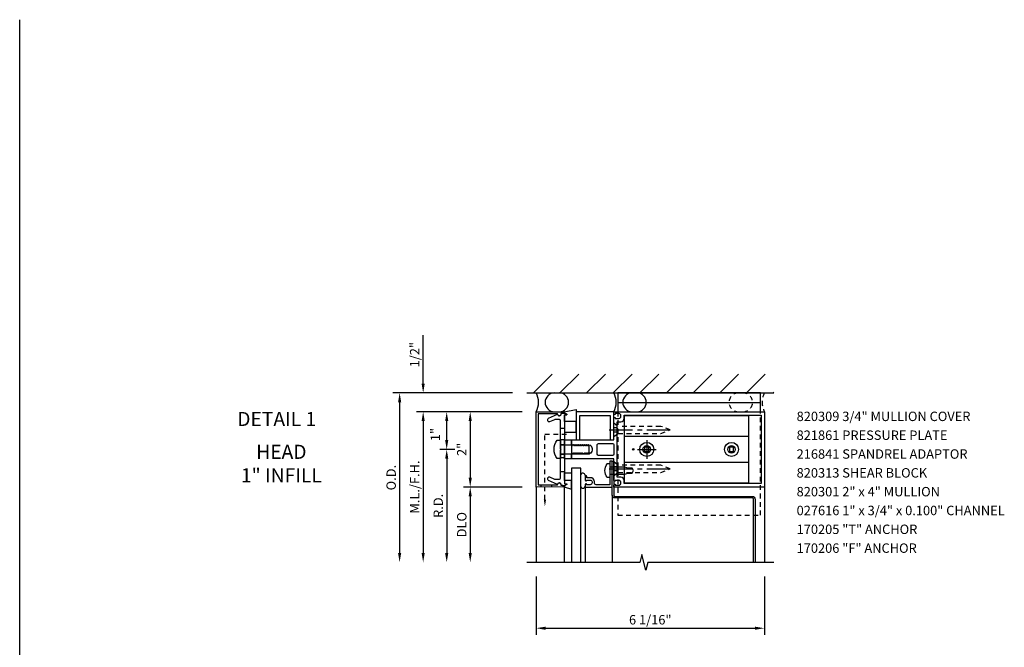
# Model space of a CAD drawing. Units: inches. Extents: x 0 to 72.5, y 0 to 66.7.
# Drawn here: x 0 to 26.1, y 50 to 66.7 of the extents above; entities that cross this region are included whole.
import ezdxf
from ezdxf.enums import TextEntityAlignment as Align

# ---------------------------------------------------------------- set-up
doc = ezdxf.new("R2010")
doc.units = ezdxf.units.IN
doc.header["$LTSCALE"] = 0.5
doc.header["$MEASUREMENT"] = 0
doc.linetypes.add('CENTER', pattern=[2, 1.25, -0.25, 0.25, -0.25])
doc.linetypes.add('HIDDEN', pattern=[0.375, 0.25, -0.125])
doc.layers.get('0').update_dxf_attribs({"linetype": 'CONTINUOUS'})
doc.layers.get('DEFPOINTS').update_dxf_attribs({"color": 11, "linetype": 'CONTINUOUS'})
for name, color, linetype in [('CENTER', 1, 'CENTER'), ('PART_NUMBERS', 6, 'CONTINUOUS'), ('R-ANNO-DIMS', 3, 'CONTINUOUS'), ('R-SWTS-DET1', 1, 'CONTINUOUS'), ('R-SWTS-DET2', 4, 'CONTINUOUS'), ('R-SWTS-DET3', 5, 'CONTINUOUS')]:
    doc.layers.add(name, color=color, linetype=linetype)
doc.styles.get("Standard").update_dxf_attribs({"font": 'arial.ttf'})
doc.dimstyles.new('EXT_ON-OFF', dxfattribs={"dimscale": 2, "dimtxt": 0.125, "dimasz": 0.125, "dimexe": 0.09, "dimexo": 0.1875, "dimgap": 0.05, "dimtad": 3, "dimdec": 5, "dimzin": 3, "dimdsep": 46, "dimlunit": 5, "dimtxsty": 'Standard', "dimcen": 0, "dimse2": 1, "dimadec": 0, "dimazin": 0, "dimtfac": 1, "dimtdec": 4, "dimtofl": 0, "dimtmove": 0, "dimatfit": 0, "dimfxl": 0, "dimfrac": 2, "dimtolj": 1, "dimtzin": 3, "dimarcsym": 0})
doc.dimstyles.new('EXT_ON-ON', dxfattribs={"dimscale": 2, "dimtxt": 0.125, "dimasz": 0.125, "dimexe": 0.09, "dimexo": 0.1875, "dimgap": 0.05, "dimtad": 3, "dimdec": 5, "dimzin": 3, "dimdsep": 46, "dimlunit": 5, "dimtxsty": 'Standard', "dimcen": 0, "dimazin": 0, "dimtfac": 1, "dimtdec": 5, "dimtofl": 0, "dimtmove": 0, "dimatfit": 0, "dimfxl": 0, "dimfrac": 2, "dimtolj": 1, "dimtzin": 3, "dimarcsym": 0})
doc.dimstyles.new('EXT_ON-ONNL', dxfattribs={"dimscale": 2, "dimtxt": 0.125, "dimasz": 0.125, "dimexe": 0.09, "dimexo": 0.1875, "dimgap": 0.05, "dimtad": 3, "dimdec": 5, "dimzin": 3, "dimdsep": 46, "dimlunit": 5, "dimtxsty": 'Standard', "dimcen": 0, "dimadec": 0, "dimazin": 0, "dimtfac": 1, "dimtdec": 4, "dimtofl": 0, "dimtmove": 2, "dimatfit": 3, "dimfxl": 0, "dimfrac": 2, "dimtolj": 1, "dimtzin": 3, "dimarcsym": 0})

# ---------------------------------------------------------------- blocks, each defined once
blk = doc.blocks.new('*D0')
at = {"layer": 'DEFPOINTS', "color": 0}
for p in [(11.339, 56.274), (13.714, 56.274), (11.929, 55.274)]:
    blk.add_point(p, dxfattribs=at)
at = {"layer": 'R-ANNO-DIMS', "color": 0, "lineweight": -2}
for p, q in [((13.339, 56.274), (11.159, 56.274)), ((11.339, 55.524), (11.339, 56.024)), ((11.554, 55.274), (11.159, 55.274))]:
    blk.add_line(p, q, dxfattribs=at)
at = {"layer": 'R-ANNO-DIMS', "color": 0}
for points in [[(11.297, 56.024), (11.381, 56.024), (11.339, 56.274)], [(11.297, 55.524), (11.381, 55.524), (11.339, 55.274)]]:
    blk.add_solid(points, dxfattribs=at)
at = {"layer": 'R-ANNO-DIMS', "color": 0, "insert": (11.037, 55.668), "char_height": 0.25, "attachment_point": 5, "rotation": 90}
blk.add_mtext('\\A1;1"', dxfattribs=at)
blk = doc.blocks.new('*D1')
at = {"layer": 'DEFPOINTS', "color": 0}
for p in [(10.714, 56.774), (13.463, 56.774), (13.714, 56.274)]:
    blk.add_point(p, dxfattribs=at)
at = {"layer": 'R-ANNO-DIMS', "color": 0, "lineweight": -2}
for p, q in [((10.714, 57.024), (10.714, 58.307)), ((13.339, 56.274), (10.534, 56.274)), ((10.714, 56.024), (10.714, 55.774))]:
    blk.add_line(p, q, dxfattribs=at)
at = {"layer": 'R-ANNO-DIMS', "color": 0}
for points in [[(10.672, 57.024), (10.756, 57.024), (10.714, 56.774)], [(10.672, 56.024), (10.756, 56.024), (10.714, 56.274)]]:
    blk.add_solid(points, dxfattribs=at)
at = {"layer": 'R-ANNO-DIMS', "color": 0, "insert": (10.489, 57.79), "char_height": 0.25, "attachment_point": 5, "rotation": 90}
blk.add_mtext('\\A1;1/2"', dxfattribs=at)
blk = doc.blocks.new('*D2')
at = {"layer": 'DEFPOINTS', "color": 0}
for p in [(13.463, 56.774), (10.089, 52.274), (13.714, 52.274)]:
    blk.add_point(p, dxfattribs=at)
at = {"layer": 'R-ANNO-DIMS', "color": 0, "lineweight": -2}
for p, q in [((13.088, 56.774), (9.909, 56.774)), ((10.089, 56.524), (10.089, 52.524))]:
    blk.add_line(p, q, dxfattribs=at)
at = {"layer": 'R-ANNO-DIMS', "color": 0}
for points in [[(10.047, 56.524), (10.131, 56.524), (10.089, 56.774)], [(10.047, 52.524), (10.131, 52.524), (10.089, 52.274)]]:
    blk.add_solid(points, dxfattribs=at)
at = {"layer": 'R-ANNO-DIMS', "color": 0, "insert": (9.864, 54.524), "char_height": 0.25, "attachment_point": 5, "rotation": 90}
blk.add_mtext('\\A1;O.D.', dxfattribs=at)
blk = doc.blocks.new('*D3')
at = {"layer": 'DEFPOINTS', "color": 0}
for p in [(13.714, 52.274), (19.777, 52.274), (19.777, 50.524)]:
    blk.add_point(p, dxfattribs=at)
at = {"layer": 'R-ANNO-DIMS', "color": 0, "lineweight": -2}
for p, q in [((13.714, 51.899), (13.714, 50.344)), ((19.777, 51.899), (19.777, 50.344)), ((13.964, 50.524), (19.527, 50.524))]:
    blk.add_line(p, q, dxfattribs=at)
at = {"layer": 'R-ANNO-DIMS', "color": 0}
for points in [[(13.964, 50.565), (13.964, 50.482), (13.714, 50.524)], [(19.527, 50.565), (19.527, 50.482), (19.777, 50.524)]]:
    blk.add_solid(points, dxfattribs=at)
at = {"layer": 'R-ANNO-DIMS', "color": 0, "insert": (16.745, 50.749), "char_height": 0.25, "attachment_point": 5}
blk.add_mtext('\\A1;6 1/16"', dxfattribs=at)
blk = doc.blocks.new('*D4')
at = {"layer": 'DEFPOINTS', "color": 0}
for p in [(13.714, 56.274), (11.964, 54.274), (13.714, 54.274)]:
    blk.add_point(p, dxfattribs=at)
at = {"layer": 'R-ANNO-DIMS', "color": 0, "lineweight": -2}
for p, q in [((13.339, 56.274), (11.784, 56.274)), ((11.964, 56.024), (11.964, 54.524))]:
    blk.add_line(p, q, dxfattribs=at)
at = {"layer": 'R-ANNO-DIMS', "color": 0}
for points in [[(11.922, 56.024), (12.006, 56.024), (11.964, 56.274)], [(11.922, 54.524), (12.006, 54.524), (11.964, 54.274)]]:
    blk.add_solid(points, dxfattribs=at)
at = {"layer": 'R-ANNO-DIMS', "color": 0, "insert": (11.739, 55.274), "char_height": 0.25, "attachment_point": 5, "rotation": 90}
blk.add_mtext('\\A1;2"', dxfattribs=at)
blk = doc.blocks.new('*D5')
at = {"layer": 'DEFPOINTS', "color": 0}
for p in [(11.929, 55.274), (11.339, 52.274), (13.714, 52.274)]:
    blk.add_point(p, dxfattribs=at)
at = {"layer": 'R-ANNO-DIMS', "color": 0, "lineweight": -2}
for p, q in [((11.554, 55.274), (11.159, 55.274)), ((11.339, 55.024), (11.339, 52.524))]:
    blk.add_line(p, q, dxfattribs=at)
at = {"layer": 'R-ANNO-DIMS', "color": 0}
for points in [[(11.297, 55.024), (11.381, 55.024), (11.339, 55.274)], [(11.297, 52.524), (11.381, 52.524), (11.339, 52.274)]]:
    blk.add_solid(points, dxfattribs=at)
at = {"layer": 'R-ANNO-DIMS', "color": 0, "insert": (11.114, 53.774), "char_height": 0.25, "attachment_point": 5, "rotation": 90}
blk.add_mtext('\\A1;R.D.', dxfattribs=at)
blk = doc.blocks.new('*D6')
at = {"layer": 'DEFPOINTS', "color": 0}
for p in [(13.714, 54.274), (11.964, 52.274), (13.714, 52.274)]:
    blk.add_point(p, dxfattribs=at)
at = {"layer": 'R-ANNO-DIMS', "color": 0, "lineweight": -2}
for p, q in [((13.339, 54.274), (11.784, 54.274)), ((11.964, 54.024), (11.964, 52.524))]:
    blk.add_line(p, q, dxfattribs=at)
at = {"layer": 'R-ANNO-DIMS', "color": 0}
for points in [[(11.922, 54.024), (12.006, 54.024), (11.964, 54.274)], [(11.922, 52.524), (12.006, 52.524), (11.964, 52.274)]]:
    blk.add_solid(points, dxfattribs=at)
at = {"layer": 'R-ANNO-DIMS', "color": 0, "insert": (11.739, 53.274), "char_height": 0.25, "attachment_point": 5, "rotation": 90}
blk.add_mtext('\\A1;DLO', dxfattribs=at)
blk = doc.blocks.new('*D7')
at = {"layer": 'DEFPOINTS', "color": 0}
for p in [(13.714, 56.274), (10.714, 52.274), (13.714, 52.274)]:
    blk.add_point(p, dxfattribs=at)
at = {"layer": 'R-ANNO-DIMS', "color": 0, "lineweight": -2}
for p, q in [((13.339, 56.274), (10.534, 56.274)), ((10.714, 56.024), (10.714, 52.524))]:
    blk.add_line(p, q, dxfattribs=at)
at = {"layer": 'R-ANNO-DIMS', "color": 0}
for points in [[(10.672, 56.024), (10.756, 56.024), (10.714, 56.274)], [(10.672, 52.524), (10.756, 52.524), (10.714, 52.274)]]:
    blk.add_solid(points, dxfattribs=at)
at = {"layer": 'R-ANNO-DIMS', "color": 0, "insert": (10.489, 54.274), "char_height": 0.25, "attachment_point": 5, "rotation": 90}
blk.add_mtext('\\A1;M.L./F.H.', dxfattribs=at)

msp = doc.modelspace()

# ---------------------------------------------------------------- hatches: boundary and pattern name
at = {"layer": 'R-SWTS-DET3'}
h = msp.add_hatch(dxfattribs=at)
h.set_pattern_fill('ANSI31', color=256, scale=4, style=0)
h.paths.add_polyline_path([(13.463021, 56.773789), (20.027575, 56.773789), (20.027575, 57.273824), (13.463021, 57.273824)])

# ---------------------------------------------------------------- linework, layer by layer
msp.add_line((0, 0), (0, 66.688045))
at = {"layer": 'CENTER'}
for p, q in [((15.651839, 55.790789), (17.401839, 55.790789)), ((16.651839, 55.522289), (16.651839, 55.025289)), ((16.403339, 55.273789), (16.900339, 55.273789)), ((15.651839, 54.756789), (17.401839, 54.756789))]:
    msp.add_line(p, q, dxfattribs=at)
at = {"layer": 'R-SWTS-DET1'}
for p, q in [((13.713839, 54.273789), (13.713839, 52.273789)), ((19.776839, 54.273789), (19.776839, 52.273789)), ((15.737149, 54.054789), (15.737149, 52.273789))]:
    msp.add_line(p, q, dxfattribs=at)
for points in [[(13.713839, 56.273789), (14.448896, 56.271223, -0.916331174), (14.451386, 56.241564), (14.369927, 56.227493, -1.332393412), (14.284182, 56.216737), (13.768839, 56.218536), (13.768839, 54.329041), (14.284182, 54.33084, -1.332393412), (14.369927, 54.320084), (14.451386, 54.306013, -0.916331174), (14.448896, 54.276354), (13.713839, 54.273789)], [(14.213323, 56.064984, 0.104063503), (14.200831, 56.062356), (14.070331, 56.004897, -0.541623483), (14.026839, 56.033268), (14.026839, 56.074789, -0.297333637), (14.045347, 56.10316), (14.279599, 56.206302, 1), (14.378079, 56.223667), (14.463839, 56.238789), (14.528839, 56.208789), (14.528839, 56.188789), (14.463839, 56.188789), (14.463839, 54.358789), (14.528839, 54.358789), (14.528839, 54.338789), (14.463839, 54.308789), (14.378079, 54.32391, 1), (14.279599, 54.341275), (14.045347, 54.444417, -0.297333637), (14.026839, 54.472789), (14.026839, 54.514309, -0.541623483), (14.070331, 54.542681), (14.200831, 54.485221, 0.104063503), (14.213323, 54.482593), (14.332839, 54.482593, 0.414213562), (14.363839, 54.513593), (14.363839, 55.258789), (14.378839, 55.273789), (14.363839, 55.288789), (14.363839, 56.033984, 0.414213562), (14.332839, 56.064984)], [(14.651839, 55.523789), (15.776839, 55.523789), (15.776839, 56.095789, -0.414213562), (15.801839, 56.120789), (15.816839, 56.120789), (15.816839, 56.098789), (15.913839, 56.098789, 0.414213562), (15.963839, 56.148789), (15.963839, 56.173789, 0.414213562), (15.913839, 56.223789), (15.816839, 56.223789), (15.816839, 56.201789), (15.801839, 56.201789, -0.414213562), (15.776839, 56.226789), (15.776839, 56.273789), (19.776839, 56.273789), (19.776839, 54.273789), (15.776839, 54.273789), (15.776839, 54.320789, -0.414213562), (15.801839, 54.345789), (15.816839, 54.345789), (15.816839, 54.323789), (15.913839, 54.323789, 0.414213562), (15.963839, 54.373789), (15.963839, 54.398789, 0.414213562), (15.913839, 54.448789), (15.816839, 54.448789), (15.816839, 54.426789), (15.801839, 54.426789, -0.414213562), (15.776839, 54.451789), (15.776839, 54.498357), (15.776839, 55.023789), (14.651839, 55.023789), (14.651839, 55.154789), (14.676839, 55.154789), (14.692139, 55.18129), (14.701839, 55.18129), (14.717139, 55.154789), (14.726839, 55.154789), (14.742139, 55.18129), (14.751839, 55.18129), (14.767139, 55.154789), (14.776839, 55.154789), (14.792139, 55.18129), (14.801839, 55.18129), (14.817139, 55.154789), (14.826839, 55.154789), (14.842139, 55.18129), (14.851839, 55.18129), (14.867139, 55.154789), (14.876839, 55.154789), (14.892139, 55.18129), (14.901839, 55.18129), (14.917139, 55.154789), (14.926839, 55.154789), (14.942139, 55.18129), (14.951839, 55.18129), (14.967139, 55.154789), (14.976839, 55.154789), (14.992139, 55.18129), (15.001839, 55.18129), (15.017139, 55.154789), (15.026839, 55.154789), (15.042139, 55.18129), (15.051839, 55.18129), (15.067139, 55.154789), (15.076839, 55.154789), (15.092139, 55.18129), (15.101839, 55.18129), (15.117139, 55.154789), (15.126839, 55.154789), (15.142139, 55.18129), (15.151839, 55.18129), (15.156775, 55.17274, 0.627131114), (15.137233, 55.38429), (15.126839, 55.366287), (15.117139, 55.366287), (15.101839, 55.392789), (15.092139, 55.392789), (15.076839, 55.366287), (15.067139, 55.366287), (15.051839, 55.392789), (15.042139, 55.392789), (15.026839, 55.366287), (15.017139, 55.366287), (15.001839, 55.392789), (14.992139, 55.392789), (14.976839, 55.366287), (14.967139, 55.366287), (14.951839, 55.392789), (14.942139, 55.392789), (14.926839, 55.366287), (14.917139, 55.366287), (14.901839, 55.392789), (14.892139, 55.392789), (14.876839, 55.366287), (14.867139, 55.366287), (14.851839, 55.392789), (14.842139, 55.392789), (14.826839, 55.366287), (14.817139, 55.366287), (14.801839, 55.392789), (14.792139, 55.392789), (14.776839, 55.366287), (14.767139, 55.366287), (14.751839, 55.392789), (14.742139, 55.392789), (14.726839, 55.366287), (14.717139, 55.366287), (14.701839, 55.392789), (14.692139, 55.392789), (14.676839, 55.366287), (14.667139, 55.366287), (14.651839, 55.392789)], [(15.963839, 54.538789), (15.866839, 54.538789), (15.866839, 56.008789), (15.963839, 56.008789, 0.414213562), (16.053839, 56.098789), (16.053839, 56.183789), (19.686839, 56.183789), (19.686839, 54.363789), (16.053839, 54.363789), (16.053839, 54.448789, 0.414213562)], [(15.745839, 55.433789, -0.414213562), (15.776839, 55.402789), (15.776839, 55.144789, -0.414213562), (15.745839, 55.113789), (15.369839, 55.113789, -0.414213562), (15.338839, 55.144789), (15.338839, 55.402789, -0.414213562), (15.369839, 55.433789)], [(15.261149, 54.414789, 0.414213562), (15.153149, 54.522789), (15.062149, 54.522789), (15.062149, 54.535789, 0.414213562), (15.012149, 54.585789), (15.012149, 54.463789, 0.414213562), (15.037149, 54.438789), (15.052149, 54.438789), (15.052149, 54.460789), (15.149149, 54.460789, -0.414213562), (15.199149, 54.410789), (15.199149, 54.385789, -0.414213562), (15.149149, 54.335789), (15.052149, 54.335789), (15.052149, 54.357789), (15.037149, 54.357789, 0.414213562), (15.012149, 54.332789), (15.012149, 54.273789), (15.737149, 54.273789), (15.737149, 54.960789), (15.675149, 54.960789), (15.675149, 54.335789), (15.311149, 54.335789, -0.414213562), (15.261149, 54.385789)]]:
    msp.add_lwpolyline(points, format="xyb", close=True, dxfattribs=at)
msp.add_lwpolyline([(15.776839, 55.523789), (15.776839, 56.273789), (14.776839, 56.273789), (14.776839, 55.523789), (14.876839, 55.523789), (14.876839, 56.173789), (15.676839, 56.173789), (15.676839, 55.523789)], close=True, dxfattribs=at)
msp.add_lwpolyline([(20.026839, 52.273789), (16.68187, 52.273789), (16.628949, 52.061536), (16.523029, 52.486361), (16.470028, 52.273789), (13.463839, 52.273789)], dxfattribs=at)
at = {"layer": 'R-SWTS-DET2'}
for p, q in [((15.881839, 56.523789), (19.671839, 56.523789)), ((19.364839, 55.618789), (16.051839, 55.618789)), ((19.364839, 54.928789), (16.051839, 54.928789)), ((14.458192, 54.279433), (14.458192, 52.273789)), ((15.012149, 54.273789), (15.012149, 52.273789))]:
    msp.add_line(p, q, dxfattribs=at)
at = {"layer": 'R-SWTS-DET2', "linetype": 'HIDDEN'}
for p, q in [((15.851839, 55.847089), (15.776839, 55.847089)), ((15.851839, 55.734489), (15.776839, 55.734489)), ((15.851839, 55.847089), (15.895839, 55.790789)), ((15.895839, 55.790789), (15.851839, 55.734489)), ((15.892839, 55.695789), (15.892839, 55.885788)), ((15.851839, 54.813089), (15.776839, 54.813089)), ((15.851839, 54.700489), (15.776839, 54.700489)), ((15.851839, 54.813089), (15.895839, 54.756789)), ((15.895839, 54.756789), (15.851839, 54.700489)), ((15.892839, 54.661789), (15.892839, 54.851788))]:
    msp.add_line(p, q, dxfattribs=at)
at = {"layer": 'R-SWTS-DET2'}
for points in [[(19.671839, 56.273789), (19.671839, 56.773789), (15.881839, 56.773789), (15.881839, 56.273789)], [(14.363839, 55.398789), (15.113839, 55.398789), (15.113839, 55.148789), (14.363839, 55.148789)], [(15.675149, 54.615787), (16.065174, 54.615792), (16.149619, 54.643297), (16.259595, 54.643297), (16.300146, 54.710783), (16.259584, 54.778292), (16.149584, 54.778292), (16.065139, 54.805792), (15.675149, 54.805787)]]:
    msp.add_lwpolyline(points, dxfattribs=at)
for points in [[(14.776839, 56.016307), (14.463839, 56.016307), (14.463839, 56.188789), (14.528839, 56.188789), (14.528839, 56.208789), (14.463839, 56.238789), (14.463839, 56.268118), (14.458192, 56.268144), (14.776839, 56.333863)], [(14.463839, 56.016307), (14.463839, 55.733863), (14.776839, 55.733863), (14.776839, 56.016307)], [(16.051839, 54.385789), (19.364839, 54.385789), (19.364839, 56.161789), (16.051839, 56.161789)], [(14.651839, 55.523789), (14.651839, 55.023789), (14.463839, 55.023789), (14.463839, 55.523789)], [(16.708139, 55.217489), (16.708139, 55.330089), (16.595539, 55.330089), (16.595539, 55.217489)], [(18.958139, 55.217489), (18.958139, 55.330089), (18.845539, 55.330089), (18.845539, 55.217489)], [(14.463839, 54.448826), (14.463839, 54.648826), (14.651839, 54.648826), (14.651839, 54.448826)], [(14.651839, 54.448826), (14.463839, 54.448826), (14.463839, 54.358789), (14.528839, 54.358789), (14.528839, 54.338789), (14.463839, 54.308789), (14.463839, 54.279459), (14.458192, 54.279433), (14.651839, 54.213714)]]:
    msp.add_lwpolyline(points, close=True, dxfattribs=at)
at = {"layer": 'R-SWTS-DET2', "linetype": 'HIDDEN'}
for points in [[(15.881839, 56.273789), (15.881839, 53.523789), (19.671839, 53.523789), (19.671839, 56.273789)], [(15.892839, 55.695789), (15.776839, 55.598289), (15.776839, 55.983288), (15.892839, 55.885788)], [(15.892839, 55.695789), (17.020839, 55.695789), (17.276839, 55.790788), (17.020839, 55.885789), (15.892839, 55.885788)], [(15.892839, 54.661789), (15.776839, 54.564289), (15.776839, 54.949288), (15.892839, 54.851788)], [(15.892839, 54.661789), (17.020839, 54.661789), (17.276839, 54.756788), (17.020839, 54.851789), (15.892839, 54.851788)]]:
    msp.add_lwpolyline(points, dxfattribs=at)
at = {"layer": 'R-SWTS-DET2'}
for points in [[(14.276339, 55.519789), (14.363839, 55.519789), (14.363839, 55.027789), (14.276339, 55.027789, -0.355691309)], [(15.602429, 54.889406, -0.23409784), (15.618338, 54.897287), (15.675149, 54.897287), (15.675149, 54.524287), (15.618338, 54.524287, -0.23409784), (15.602429, 54.532168, -0.337487326)]]:
    msp.add_lwpolyline(points, format="xyb", close=True, dxfattribs=at)
for centre, radius in [((16.651839, 55.273789), 0.1865), ((18.901839, 55.273789), 0.1865), ((16.292064, 55.273789), 0.020163), ((16.651839, 55.273789), 0.1005), ((18.901839, 55.273789), 0.1005)]:
    msp.add_circle(centre, radius, dxfattribs=at)
for centre, start, end in [((14.956603, 54.585789), 0, 170.378683), ((14.956603, 54.297789), 189.621317, 0)]:
    msp.add_arc(centre, 0.055545, start, end, dxfattribs=at)
at = {"layer": 'R-SWTS-DET3'}
for p, q in [((13.463021, 56.773789), (20.027575, 56.773824)), ((14.363839, 55.402289), (14.463839, 55.402289)), ((14.363839, 55.145289), (14.463839, 55.145289)), ((13.838839, 54.329285), (13.838839, 54.274225)), ((14.120089, 54.330267), (14.120089, 54.275207))]:
    msp.add_line(p, q, dxfattribs=at)
for points in [[(14.463839, 55.836289), (14.463839, 55.523789), (14.363839, 55.523789), (14.363839, 55.836289)], [(14.463839, 55.055039), (14.463839, 54.680039), (14.363839, 54.680039), (14.363839, 55.055039)]]:
    msp.add_lwpolyline(points, close=True, dxfattribs=at)
at = {"layer": 'R-SWTS-DET3', "linetype": 'HIDDEN'}
msp.add_lwpolyline([(13.946954, 53.942146), (13.946954, 55.680039), (14.557199, 55.680039)], dxfattribs=at)
at = {"layer": 'R-SWTS-DET3'}
msp.add_lwpolyline([(19.456739, 53.984789), (15.807149, 53.984789, -0.414213562), (15.737149, 54.054789), (15.737149, 54.960789), (15.776103, 54.960789), (15.776103, 54.054789, 0.414213562), (15.807103, 54.023789), (19.456739, 54.023789, -0.414213562), (19.526739, 53.953789), (19.526839, 52.273789), (19.487884, 52.273789), (19.487784, 53.953789, 0.414213562), (19.456784, 53.984789)], format="xyb", dxfattribs=at)
msp.add_lwpolyline([(14.901839, 52.273789), (14.901839, 54.773789), (14.651839, 54.773789), (14.651839, 52.273789)], dxfattribs=at)
for centre, radius, start, end in [((13.254036, 56.523789), 0.523373, 331.4665951, 28.5334049), ((14.201793, 56.523858), 0.25, 90, 270), ((14.326793, 56.523858), 0.25, 270, 90), ((15.317036, 56.523789), 0.523373, 331.4665951, 28.5334049), ((16.264793, 56.523858), 0.25, 90, 270), ((16.389793, 56.523858), 0.25, 270, 90)]:
    msp.add_arc(centre, radius, start, end, dxfattribs=at)
at = {"layer": 'R-SWTS-DET3', "linetype": 'HIDDEN'}
for centre, radius, start, end in [((19.085641, 56.523858), 0.25, 90, 270), ((19.210641, 56.523858), 0.25, 270, 90), ((20.236642, 56.523789), 0.523373, 151.4665951, 208.5334049)]:
    msp.add_arc(centre, radius, start, end, dxfattribs=at)
at = {"layer": 'R-SWTS-DET3'}
msp.add_solid([(13.978204, 53.942146), (13.915704, 53.942146), (13.946954, 53.754646)], dxfattribs=at)

# ---------------------------------------------------------------- texts
at = {"color": 2, "linetype": 'Continuous'}
msp.add_text('DETAIL 1', height=0.375, dxfattribs=at).set_placement((6.825702, 55.893798), align=Align.CENTER)
at = {"color": 7, "insert": (6.948642, 55.397428), "char_height": 0.375, "width": 7.34375, "attachment_point": 2}
msp.add_mtext('HEAD\\P1" INFILL', dxfattribs=at)
at = {"layer": 'PART_NUMBERS'}
for s, p in [('820309 3/4" MULLION COVER', (20.631034, 56.026227)), ('821861 PRESSURE PLATE', (20.631034, 55.526227)), ('216841 SPANDREL ADAPTOR', (20.631034, 55.026227)), ('820313 SHEAR BLOCK', (20.631034, 54.526227)), ('820301 2" x 4" MULLION', (20.631034, 54.026227)), ('027616 1" x 3/4" x 0.100" CHANNEL', (20.631034, 53.526227)), ('170205 "T" ANCHOR', (20.631034, 53.026227)), ('170206 "F" ANCHOR ', (20.631034, 52.526227))]:
    msp.add_text(s, height=0.25, dxfattribs=at).set_placement(p)

# ---------------------------------------------------------------- dimensions: what is measured, and where the dimension line sits
at = {"layer": 'R-ANNO-DIMS'}
for base, p2, picture, middle in [((10.713839, 56.773789), (13.463021, 56.773789), '*D1', (10.488839, 57.790455)), ((11.963839, 54.273789), (13.713839, 54.273789), '*D4', (11.738839, 55.273789))]:
    dim = msp.add_linear_dim(base=base, p1=(13.713839, 56.273789), p2=p2, angle=90, dimstyle='EXT_ON-OFF', override={"dimpost": '"'}, dxfattribs=at)
    dim.commit()
    dim.dimension.update_dxf_attribs({"geometry": picture, "text_midpoint": middle})
for base, p1, text, picture, middle in [((10.088839, 52.273789), (13.463021, 56.773789), 'O.D.', '*D2', (9.863839, 54.523789)), ((10.713839, 52.273789), (13.713839, 56.273789), 'M.L./F.H.', '*D7', (10.488839, 54.273789)), ((11.338839, 52.273789), (11.929448, 55.273719), 'R.D.', '*D5', (11.113839, 53.773754)), ((11.963839, 52.273789), (13.713839, 54.273789), 'DLO', '*D6', (11.738839, 53.273789))]:
    dim = msp.add_linear_dim(base=base, p1=p1, p2=(13.713839, 52.273789), angle=90, text=text, dimstyle='EXT_ON-OFF', override={"dimpost": '"'}, dxfattribs=at)
    dim.commit()
    dim.dimension.update_dxf_attribs({"geometry": picture, "text_midpoint": middle})
dim = msp.add_linear_dim(base=(11.338839, 56.273789), p1=(11.929448, 55.273719), p2=(13.713839, 56.273789), angle=90, dimstyle='EXT_ON-ONNL', override={"dimpost": '"'}, dxfattribs=at)
dim.commit()
dim.dimension.update_dxf_attribs({"geometry": '*D0', "text_midpoint": (11.036975, 55.667602), "dimtype": 160})
dim = msp.add_linear_dim(base=(19.776839, 50.523789), p1=(13.713839, 52.273789), p2=(19.776839, 52.273789), dimstyle='EXT_ON-ON', override={"dimscale": 2, "dimpost": '"'}, dxfattribs=at)
dim.commit()
dim.dimension.update_dxf_attribs({"geometry": '*D3', "text_midpoint": (16.745339, 50.748789)})

doc.saveas('drawing.dxf')
